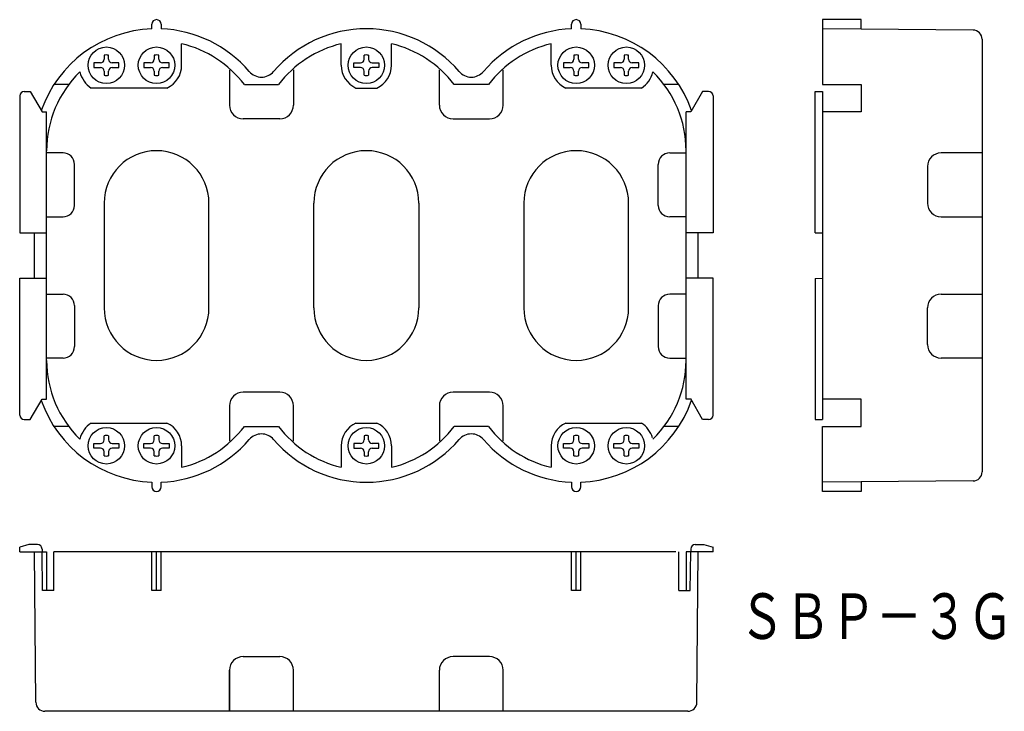
# Model space of a CAD drawing. Extents: x 10537 to 10753, y 1008 to 1160.
import ezdxf
from ezdxf.enums import TextEntityAlignment as Align

# ---------------------------------------------------------------- set-up
doc = ezdxf.new("R2010")
doc.units = 0
doc.layers.add('1', color=7, linetype='CONTINUOUS')
doc.styles.add('MDRAFSTD', font='TXT', dxfattribs={"bigfont": 'BIGFONT'})

msp = doc.modelspace()

# ---------------------------------------------------------------- linework, layer by layer
at = {"layer": '1', "color": 7, "linetype": 'CONTINUOUS'}
for p, q in [((10713.39, 1160.07), (10713.39, 1145.82)), ((10721.89, 1160.07), (10713.39, 1160.07)), ((10721.89, 1157.97), (10721.89, 1160.07)), ((10566.4, 1158.05), (10566.4, 1159.07)), ((10568.4, 1159.07), (10568.4, 1158.05)), ((10658.4, 1158.05), (10658.4, 1159.07)), ((10660.4, 1159.07), (10660.4, 1158.05)), ((10721.89, 1157.97), (10713.39, 1158.05)), ((10746.41, 1157.78), (10721.89, 1157.99)), ((10748.39, 1155.78), (10748.39, 1060.85)), ((10572.9, 1150.07), (10572.9, 1154.78)), ((10607.9, 1150.07), (10607.9, 1154.78)), ((10618.9, 1150.07), (10618.9, 1154.78)), ((10653.9, 1150.07), (10653.9, 1154.78)), ((10555.1, 1150.57), (10553.65, 1150.57)), ((10553.65, 1150.57), (10553.65, 1149.57)), ((10555.9, 1152.26), (10555.9, 1151.37)), ((10556.9, 1151.37), (10556.9, 1152.26)), ((10559.15, 1150.57), (10557.7, 1150.57)), ((10559.15, 1149.57), (10559.15, 1150.57)), ((10566.1, 1150.57), (10564.65, 1150.57)), ((10564.65, 1150.57), (10564.65, 1149.57)), ((10566.9, 1152.26), (10566.9, 1151.37)), ((10567.9, 1151.37), (10567.9, 1152.26)), ((10570.15, 1150.57), (10568.7, 1150.57)), ((10570.15, 1149.57), (10570.15, 1150.57)), ((10610.65, 1150.57), (10612.1, 1150.57)), ((10610.65, 1149.57), (10610.65, 1150.57)), ((10612.9, 1151.37), (10612.9, 1152.26)), ((10613.9, 1152.26), (10613.9, 1151.37)), ((10614.7, 1150.57), (10616.15, 1150.57)), ((10616.15, 1150.57), (10616.15, 1149.57)), ((10658.1, 1150.57), (10656.65, 1150.57)), ((10656.65, 1150.57), (10656.65, 1149.57)), ((10658.9, 1152.26), (10658.9, 1151.37)), ((10659.9, 1151.37), (10659.9, 1152.26)), ((10662.15, 1150.57), (10660.7, 1150.57)), ((10662.15, 1149.57), (10662.15, 1150.57)), ((10669.1, 1150.57), (10667.65, 1150.57)), ((10667.65, 1150.57), (10667.65, 1149.57)), ((10669.9, 1152.26), (10669.9, 1151.37)), ((10670.9, 1151.37), (10670.9, 1152.26)), ((10673.15, 1150.57), (10671.7, 1150.57)), ((10673.15, 1149.57), (10673.15, 1150.57)), ((10553.65, 1149.57), (10555.1, 1149.57)), ((10555.9, 1148.77), (10555.9, 1147.87)), ((10556.9, 1147.87), (10556.9, 1148.77)), ((10557.7, 1149.57), (10559.15, 1149.57)), ((10564.65, 1149.57), (10566.1, 1149.57)), ((10566.9, 1148.77), (10566.9, 1147.87)), ((10567.9, 1147.87), (10567.9, 1148.77)), ((10568.7, 1149.57), (10570.15, 1149.57)), ((10583.4, 1149.03), (10583.4, 1141.32)), ((10597.4, 1149.03), (10597.4, 1141.32)), ((10612.1, 1149.57), (10610.65, 1149.57)), ((10612.9, 1147.87), (10612.9, 1148.77)), ((10613.9, 1148.77), (10613.9, 1147.87)), ((10616.15, 1149.57), (10614.7, 1149.57)), ((10629.4, 1141.32), (10629.4, 1149.03)), ((10643.4, 1141.32), (10643.4, 1149.03)), ((10656.65, 1149.57), (10658.1, 1149.57)), ((10658.9, 1148.77), (10658.9, 1147.87)), ((10659.9, 1147.87), (10659.9, 1148.77)), ((10660.7, 1149.57), (10662.15, 1149.57)), ((10667.65, 1149.57), (10669.1, 1149.57)), ((10669.9, 1148.77), (10669.9, 1147.87)), ((10670.9, 1147.87), (10670.9, 1148.77)), ((10671.7, 1149.57), (10673.15, 1149.57)), ((10538.4, 1144.32), (10539.71, 1144.32)), ((10539.71, 1144.32), (10542.3, 1139.82)), ((10548.15, 1145.82), (10544.92, 1145.82)), ((10569.69, 1145.07), (10553.09, 1145.07)), ((10586.65, 1145.82), (10594.15, 1145.82)), ((10611.11, 1145.07), (10615.69, 1145.07)), ((10640.15, 1145.82), (10632.65, 1145.82)), ((10673.72, 1145.07), (10657.11, 1145.07)), ((10681.88, 1145.82), (10678.65, 1145.82)), ((10687.1, 1144.32), (10684.5, 1139.82)), ((10688.4, 1144.32), (10687.1, 1144.32)), ((10711.79, 1113.33), (10711.79, 1144.32)), ((10711.79, 1144.32), (10713.39, 1144.32)), ((10713.39, 1145.82), (10721.89, 1145.82)), ((10713.39, 1144.32), (10713.39, 1072.32)), ((10721.89, 1145.82), (10721.89, 1139.82)), ((10537.4, 1143.32), (10537.4, 1113.32)), ((10689.4, 1143.32), (10689.4, 1113.32)), ((10542.3, 1139.82), (10543.3, 1139.82)), ((10543.3, 1076.82), (10543.3, 1139.82)), ((10683.5, 1076.82), (10683.5, 1139.82)), ((10684.5, 1139.82), (10683.5, 1139.82)), ((10721.89, 1139.82), (10713.39, 1139.82)), ((10594.4, 1138.32), (10586.4, 1138.32)), ((10632.4, 1138.32), (10640.4, 1138.32)), ((10546.9, 1130.82), (10543.3, 1130.82)), ((10679.9, 1130.82), (10683.5, 1130.82)), ((10748.39, 1130.82), (10739.39, 1130.82)), ((10549.4, 1119.32), (10549.4, 1128.32)), ((10677.4, 1119.32), (10677.4, 1128.32)), ((10736.39, 1127.82), (10736.39, 1119.82)), ((10555.9, 1119.82), (10555.9, 1096.82)), ((10578.9, 1096.82), (10578.9, 1119.82)), ((10601.9, 1096.82), (10601.9, 1119.82)), ((10624.9, 1119.82), (10624.9, 1096.82)), ((10647.9, 1119.82), (10647.9, 1096.82)), ((10670.9, 1096.82), (10670.9, 1119.82)), ((10543.3, 1116.82), (10546.9, 1116.82)), ((10683.5, 1116.82), (10679.9, 1116.82)), ((10739.39, 1116.82), (10748.39, 1116.82)), ((10537.4, 1113.32), (10543.3, 1113.32)), ((10540.65, 1103.32), (10540.65, 1113.32)), ((10689.4, 1113.32), (10683.5, 1113.32)), ((10686.15, 1103.32), (10686.15, 1113.32)), ((10711.79, 1113.33), (10713.39, 1113.32)), ((10537.4, 1073.32), (10537.4, 1103.32)), ((10537.4, 1103.32), (10543.3, 1103.32)), ((10689.4, 1103.32), (10683.5, 1103.32)), ((10689.4, 1073.32), (10689.4, 1103.32)), ((10711.79, 1103.3), (10713.39, 1103.32)), ((10711.79, 1103.3), (10711.79, 1072.32)), ((10543.3, 1099.82), (10546.9, 1099.82)), ((10683.5, 1099.82), (10679.9, 1099.82)), ((10739.39, 1099.82), (10748.39, 1099.82)), ((10549.4, 1097.32), (10549.4, 1088.32)), ((10677.4, 1097.32), (10677.4, 1088.32)), ((10736.39, 1088.82), (10736.39, 1096.82)), ((10546.9, 1085.82), (10543.3, 1085.82)), ((10679.9, 1085.82), (10683.5, 1085.82)), ((10748.39, 1085.82), (10739.39, 1085.82)), ((10594.4, 1078.32), (10586.4, 1078.32)), ((10640.4, 1078.32), (10632.4, 1078.32)), ((10539.71, 1072.32), (10542.3, 1076.82)), ((10542.3, 1076.82), (10543.3, 1076.82)), ((10583.4, 1075.32), (10583.4, 1067.6)), ((10597.4, 1067.6), (10597.4, 1075.32)), ((10629.4, 1075.32), (10629.4, 1067.6)), ((10643.4, 1067.6), (10643.4, 1075.32)), ((10684.52, 1076.82), (10683.5, 1076.82)), ((10687.12, 1072.32), (10684.5, 1076.84)), ((10721.89, 1076.82), (10713.39, 1076.82)), ((10721.89, 1070.82), (10721.89, 1076.82)), ((10538.4, 1072.32), (10539.71, 1072.32)), ((10548.15, 1070.82), (10544.92, 1070.82)), ((10553.09, 1071.57), (10569.69, 1071.57)), ((10586.65, 1070.82), (10594.15, 1070.82)), ((10611.11, 1071.57), (10615.69, 1071.57)), ((10640.15, 1070.82), (10632.65, 1070.82)), ((10657.11, 1071.57), (10673.72, 1071.57)), ((10681.88, 1070.82), (10678.65, 1070.82)), ((10688.4, 1072.32), (10687.1, 1072.32)), ((10711.79, 1072.32), (10713.39, 1072.32)), ((10713.39, 1056.57), (10713.39, 1070.82)), ((10713.39, 1070.82), (10721.89, 1070.82)), ((10555.9, 1067.87), (10555.9, 1068.76)), ((10556.9, 1068.76), (10556.9, 1067.87)), ((10566.9, 1067.87), (10566.9, 1068.76)), ((10567.9, 1068.76), (10567.9, 1067.87)), ((10612.9, 1068.76), (10612.9, 1067.87)), ((10613.9, 1067.87), (10613.9, 1068.76)), ((10658.9, 1067.87), (10658.9, 1068.76)), ((10659.9, 1068.76), (10659.9, 1067.87)), ((10669.9, 1067.87), (10669.9, 1068.76)), ((10670.9, 1068.76), (10670.9, 1067.87)), ((10553.65, 1067.07), (10555.1, 1067.07)), ((10553.65, 1066.07), (10553.65, 1067.07)), ((10557.7, 1067.07), (10559.15, 1067.07)), ((10559.15, 1067.07), (10559.15, 1066.07)), ((10564.65, 1067.07), (10566.1, 1067.07)), ((10564.65, 1066.07), (10564.65, 1067.07)), ((10568.7, 1067.07), (10570.15, 1067.07)), ((10570.15, 1067.07), (10570.15, 1066.07)), ((10572.9, 1066.57), (10572.9, 1061.85)), ((10607.9, 1066.57), (10607.9, 1061.85)), ((10610.65, 1067.07), (10610.65, 1066.07)), ((10612.1, 1067.07), (10610.65, 1067.07)), ((10616.15, 1067.07), (10614.7, 1067.07)), ((10616.15, 1066.07), (10616.15, 1067.07)), ((10618.9, 1066.57), (10618.9, 1061.85)), ((10653.9, 1066.57), (10653.9, 1061.85)), ((10656.65, 1067.07), (10658.1, 1067.07)), ((10656.65, 1066.07), (10656.65, 1067.07)), ((10660.7, 1067.07), (10662.15, 1067.07)), ((10662.15, 1067.07), (10662.15, 1066.07)), ((10667.65, 1067.07), (10669.1, 1067.07)), ((10667.65, 1066.07), (10667.65, 1067.07)), ((10671.7, 1067.07), (10673.15, 1067.07)), ((10673.15, 1067.07), (10673.15, 1066.07)), ((10555.1, 1066.07), (10553.65, 1066.07)), ((10555.9, 1064.37), (10555.9, 1065.27)), ((10556.9, 1065.27), (10556.9, 1064.37)), ((10559.15, 1066.07), (10557.7, 1066.07)), ((10566.1, 1066.07), (10564.65, 1066.07)), ((10566.9, 1064.37), (10566.9, 1065.27)), ((10567.9, 1065.27), (10567.9, 1064.37)), ((10570.15, 1066.07), (10568.7, 1066.07)), ((10610.65, 1066.07), (10612.1, 1066.07)), ((10612.9, 1065.27), (10612.9, 1064.37)), ((10613.9, 1064.37), (10613.9, 1065.27)), ((10614.7, 1066.07), (10616.15, 1066.07)), ((10658.1, 1066.07), (10656.65, 1066.07)), ((10658.9, 1064.37), (10658.9, 1065.27)), ((10659.9, 1065.27), (10659.9, 1064.37)), ((10662.15, 1066.07), (10660.7, 1066.07)), ((10669.1, 1066.07), (10667.65, 1066.07)), ((10669.9, 1064.37), (10669.9, 1065.27)), ((10670.9, 1065.27), (10670.9, 1064.37)), ((10673.15, 1066.07), (10671.7, 1066.07)), ((10566.4, 1058.58), (10566.4, 1057.57)), ((10568.4, 1057.57), (10568.4, 1058.58)), ((10658.4, 1058.58), (10658.4, 1057.57)), ((10660.4, 1057.57), (10660.4, 1058.58)), ((10721.89, 1058.66), (10713.39, 1058.58)), ((10746.41, 1058.85), (10721.89, 1058.64)), ((10721.89, 1058.66), (10721.89, 1056.57)), ((10721.89, 1056.57), (10713.39, 1056.57)), ((10539.4, 1044.91), (10537.4, 1044.31)), ((10541.3, 1044.91), (10539.4, 1044.91)), ((10685.51, 1044.91), (10687.4, 1044.91)), ((10687.4, 1044.91), (10689.4, 1044.31)), ((10537.4, 1043.31), (10537.4, 1044.31)), ((10537.4, 1043.31), (10543.3, 1043.31)), ((10540.94, 1010.29), (10540.65, 1043.31)), ((10542.3, 1043.92), (10542.3, 1043.31)), ((10542.38, 1034.81), (10542.31, 1043.31)), ((10543.3, 1043.31), (10543.3, 1034.81)), ((10681.21, 1043.31), (10544.92, 1043.31)), ((10544.92, 1034.81), (10544.92, 1043.31)), ((10566.4, 1034.81), (10566.4, 1043.31)), ((10567.4, 1034.81), (10567.4, 1043.31)), ((10568.4, 1034.81), (10568.4, 1043.31)), ((10658.4, 1034.81), (10658.4, 1043.31)), ((10659.4, 1034.81), (10659.4, 1043.31)), ((10660.4, 1034.81), (10660.4, 1043.31)), ((10681.88, 1034.81), (10681.88, 1043.31)), ((10689.4, 1043.31), (10683.5, 1043.31)), ((10683.5, 1043.31), (10683.5, 1034.81)), ((10684.42, 1034.81), (10684.5, 1043.31)), ((10684.51, 1043.92), (10684.5, 1043.31)), ((10685.86, 1010.29), (10686.15, 1043.31)), ((10689.4, 1043.31), (10689.4, 1044.31)), ((10544.92, 1034.81), (10542.38, 1034.81)), ((10568.4, 1034.81), (10566.4, 1034.81)), ((10660.4, 1034.81), (10658.4, 1034.81)), ((10681.88, 1034.81), (10684.42, 1034.81)), ((10586.4, 1020.31), (10594.4, 1020.31)), ((10640.4, 1020.31), (10632.4, 1020.31)), ((10583.4, 1017.31), (10583.4, 1008.31)), ((10583.4, 1008.31), (10583.4, 1017.31)), ((10597.4, 1008.31), (10597.4, 1017.31)), ((10629.4, 1008.31), (10629.4, 1017.31)), ((10643.4, 1008.31), (10643.4, 1017.31)), ((10551.99, 1008.31), (10542.94, 1008.31)), ((10683.86, 1008.31), (10552.03, 1008.31))]:
    msp.add_line(p, q, dxfattribs=at)
for centre in [(10556.4, 1150.07), (10567.4, 1150.07), (10613.4, 1150.07), (10659.4, 1150.07), (10670.4, 1150.07), (10556.4, 1066.57), (10567.4, 1066.57), (10613.4, 1066.57), (10659.4, 1066.57), (10670.4, 1066.57)]:
    msp.add_circle(centre, 4, dxfattribs=at)
for centre, radius, start, end in [((10567.4, 1159.07), 1, 0, 180), ((10659.4, 1159.07), 1, 0, 180), ((10567.4, 1131.32), 26.75, 92.1424, 160.8233), ((10567.4, 1131.32), 26.75, 40.5066, 87.8576), ((10613.4, 1131.32), 26.75, 40.5066, 139.4934), ((10659.4, 1131.32), 26.75, 92.1424, 139.4934), ((10659.4, 1131.32), 26.75, 19.1767, 87.8576), ((10746.39, 1155.78), 2, 0, 89.5), ((10567.4, 1131.32), 24.1, 36.9889, 76.808), ((10613.4, 1131.32), 24.1, 103.192, 143.0111), ((10613.4, 1131.32), 24.1, 36.9889, 76.808), ((10659.4, 1131.32), 24.1, 103.192, 143.0111), ((10555.1, 1151.37), 0.8, 270, 0), ((10556.4, 1150.07), 2.25, 77.1604, 102.8396), ((10557.7, 1151.37), 0.8, 180, 270), ((10566.1, 1151.37), 0.8, 270, 0), ((10567.4, 1150.07), 2.25, 77.1604, 102.8396), ((10568.7, 1151.37), 0.8, 180, 270), ((10612.1, 1151.37), 0.8, 270, 0), ((10613.4, 1150.07), 2.25, 77.1604, 102.8396), ((10614.7, 1151.37), 0.8, 180, 270), ((10658.1, 1151.37), 0.8, 270, 0), ((10659.4, 1150.07), 2.25, 77.1604, 102.8396), ((10660.7, 1151.37), 0.8, 180, 270), ((10669.1, 1151.37), 0.8, 270, 0), ((10670.4, 1150.07), 2.25, 77.1604, 102.8396), ((10671.7, 1151.37), 0.8, 180, 270), ((10567.4, 1131.32), 24.1, 134.2395, 180), ((10556.4, 1150.07), 6, 194.3201, 236.4427), ((10555.1, 1148.77), 0.8, 0, 90), ((10557.7, 1148.77), 0.8, 90, 180), ((10566.1, 1148.77), 0.8, 0, 90), ((10568.7, 1148.77), 0.8, 90, 180), ((10567.4, 1150.07), 5.5, 294.62, 0), ((10590.4, 1150.96), 3.5, 220.5067, 319.4934), ((10613.4, 1150.07), 5.5, 180, 245.38), ((10612.1, 1148.77), 0.8, 0, 90), ((10614.7, 1148.77), 0.8, 90, 180), ((10613.4, 1150.07), 5.5, 294.62, 0), ((10636.4, 1150.96), 3.5, 220.5067, 319.4934), ((10659.4, 1150.07), 5.5, 180, 245.38), ((10658.1, 1148.77), 0.8, 0, 90), ((10660.7, 1148.77), 0.8, 90, 180), ((10669.1, 1148.77), 0.8, 0, 90), ((10671.7, 1148.77), 0.8, 90, 180), ((10670.4, 1150.07), 6, 303.5573, 345.6799), ((10659.4, 1131.32), 24.1, 0, 45.7605), ((10556.4, 1150.07), 2.25, 257.1604, 282.8396), ((10567.4, 1150.07), 2.25, 257.1604, 282.8396), ((10613.4, 1150.07), 2.25, 257.1604, 282.8396), ((10659.4, 1150.07), 2.25, 257.1604, 282.8396), ((10670.4, 1150.07), 2.25, 257.1604, 282.8396), ((10538.4, 1143.32), 1, 90, 180), ((10688.4, 1143.32), 1, 0, 90), ((10586.4, 1141.32), 3, 180, 270), ((10594.4, 1141.32), 3, 270, 0), ((10632.4, 1141.32), 3, 180, 270), ((10640.4, 1141.32), 3, 270, 0), ((10567.4, 1119.82), 11.5, 0, 180), ((10613.4, 1119.82), 11.5, 0, 180), ((10659.4, 1119.82), 11.5, 0, 180), ((10546.9, 1128.32), 2.5, 0, 90), ((10679.9, 1128.32), 2.5, 90, 180), ((10739.39, 1127.82), 3, 90, 180), ((10546.9, 1119.32), 2.5, 270, 0), ((10679.9, 1119.32), 2.5, 180, 270), ((10739.39, 1119.82), 3, 180, 270), ((10546.9, 1097.32), 2.5, 0, 90), ((10679.9, 1097.32), 2.5, 90, 180), ((10739.39, 1096.82), 3, 90, 180), ((10567.4, 1096.82), 11.5, 180, 0), ((10613.4, 1096.82), 11.5, 180, 0), ((10659.4, 1096.82), 11.5, 180, 0), ((10546.9, 1088.32), 2.5, 270, 0), ((10679.9, 1088.32), 2.5, 180, 270), ((10739.39, 1088.82), 3, 180, 270), ((10567.4, 1085.32), 24.1, 180, 225.7605), ((10659.4, 1085.32), 24.1, 314.2395, 0), ((10586.4, 1075.32), 3, 90, 180), ((10594.4, 1075.32), 3, 0, 90), ((10632.4, 1075.32), 3, 90, 180), ((10640.4, 1075.32), 3, 0, 90), ((10567.4, 1085.32), 26.75, 199.1767, 267.8576), ((10659.4, 1085.32), 26.75, 272.1424, 340.8628), ((10538.4, 1073.32), 1, 180, 270), ((10688.4, 1073.32), 1, 270, 0), ((10556.4, 1066.57), 6, 123.5573, 165.6799), ((10567.4, 1066.57), 5.5, 0, 65.38), ((10567.4, 1085.32), 24.1, 283.192, 323.0111), ((10613.4, 1085.32), 24.1, 216.9889, 256.808), ((10613.4, 1066.57), 5.5, 114.62, 180), ((10613.4, 1066.57), 5.5, 0, 65.38), ((10613.4, 1085.32), 24.1, 283.192, 323.0111), ((10659.4, 1085.32), 24.1, 216.9889, 256.808), ((10659.4, 1066.57), 5.5, 114.62, 180), ((10670.4, 1066.57), 6, 17.0426, 56.4427), ((10556.4, 1066.57), 2.25, 77.1604, 102.8396), ((10567.4, 1066.57), 2.25, 77.1604, 102.8396), ((10590.4, 1065.67), 3.5, 40.5067, 139.4933), ((10613.4, 1066.57), 2.25, 77.1604, 102.8396), ((10636.4, 1065.67), 3.5, 40.5067, 139.4933), ((10659.4, 1066.57), 2.25, 77.1604, 102.8396), ((10670.4, 1066.57), 2.25, 77.1604, 102.8396), ((10555.1, 1067.87), 0.8, 270, 0), ((10557.7, 1067.87), 0.8, 180, 270), ((10566.1, 1067.87), 0.8, 270, 0), ((10568.7, 1067.87), 0.8, 180, 270), ((10567.4, 1085.32), 26.75, 272.1424, 319.4934), ((10613.4, 1085.32), 26.75, 220.5066, 319.4934), ((10612.1, 1067.87), 0.8, 270, 0), ((10614.7, 1067.87), 0.8, 180, 270), ((10659.4, 1085.32), 26.75, 220.5066, 267.8576), ((10658.1, 1067.87), 0.8, 270, 0), ((10660.7, 1067.87), 0.8, 180, 270), ((10669.1, 1067.87), 0.8, 270, 0), ((10671.7, 1067.87), 0.8, 180, 270), ((10555.1, 1065.27), 0.8, 0, 90), ((10556.4, 1066.57), 2.25, 257.1604, 282.8396), ((10557.7, 1065.27), 0.8, 90, 180), ((10566.1, 1065.27), 0.8, 0, 90), ((10567.4, 1066.57), 2.25, 257.1604, 282.8396), ((10568.7, 1065.27), 0.8, 90, 180), ((10612.1, 1065.27), 0.8, 0, 90), ((10613.4, 1066.57), 2.25, 257.1604, 282.8396), ((10614.7, 1065.27), 0.8, 90, 180), ((10658.1, 1065.27), 0.8, 0, 90), ((10659.4, 1066.57), 2.25, 257.1604, 282.8396), ((10660.7, 1065.27), 0.8, 90, 180), ((10669.1, 1065.27), 0.8, 0, 90), ((10670.4, 1066.57), 2.25, 257.1604, 282.8396), ((10671.7, 1065.27), 0.8, 90, 180), ((10746.39, 1060.85), 2, 270.5, 0), ((10567.4, 1057.57), 1, 180, 0), ((10659.4, 1057.57), 1, 180, 0), ((10541.3, 1043.91), 1, 0.5, 90), ((10685.51, 1043.91), 1, 90, 179.5), ((10586.4, 1017.31), 3, 90, 180), ((10586.4, 1017.31), 3, 90, 180), ((10594.4, 1017.31), 3, 0, 90), ((10632.4, 1017.31), 3, 90, 180), ((10640.4, 1017.31), 3, 0, 90), ((10542.94, 1010.31), 2, 180.5, 270), ((10683.86, 1010.31), 2, 270, 359.5)]:
    msp.add_arc(centre, radius, start, end, dxfattribs=at)

# ---------------------------------------------------------------- texts
at = {"layer": '1', "color": 7, "linetype": 'CONTINUOUS', "style": 'MDRAFSTD', "width": 0.876985}
msp.add_text('ＳＢＰ－３Ｇ', height=10, dxfattribs=at).set_placement((10695.11, 1024.2), (10755.18, 1024.2), align=Align.FIT)

doc.saveas('drawing.dxf')
